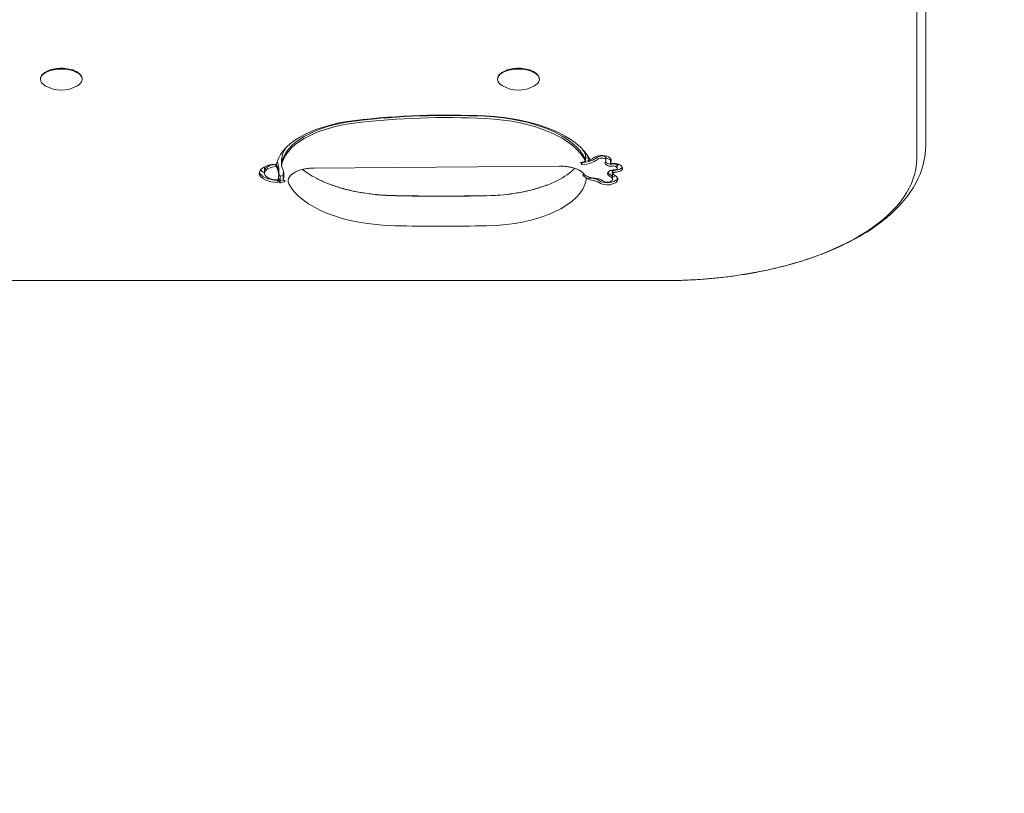
# Model space of a CAD drawing. Units: millimetres. Extents: x -4257 to 4381, y -4143 to 3648.
# Drawn here: x 987 to 1364, y -1972 to -1676 of the extents above; entities that cross this region are included whole.
import ezdxf

# ---------------------------------------------------------------- set-up
doc = ezdxf.new("R2010")
doc.units = ezdxf.units.MM
doc.header["$LTSCALE"] = 0.2
doc.header["$MEASUREMENT"] = 0
doc.header["$PDMODE"] = 1
doc.layers.add('HAGS-Dim Plan', color=7, linetype='Continuous', lineweight=100)
doc.layers.add('HAGS-Plan', color=7, linetype='Continuous')
doc.styles.get("Standard").update_dxf_attribs({"font": 'g13f12d.shx', "height": 300})
doc.dimstyles.new('HAGS - Dim Plan', dxfattribs={"dimtxt": 300, "dimasz": 200, "dimexe": 0.18, "dimexo": 0.0625, "dimgap": 150, "dimtad": 0, "dimlfac": 0.001, "dimrnd": 0.01, "dimzin": 1, "dimdsep": 46, "dimtxsty": 'Standard', "dimblk": 'HAGS - Dim Plan arrow', "dimcen": 0.1, "dimse1": 1, "dimse2": 1, "dimclrd": 1, "dimadec": 0, "dimazin": 0, "dimtfac": 1, "dimtofl": 0, "dimtmove": 0, "dimatfit": 3, "dimfxl": 1, "dimtolj": 1, "dimtzin": 0, "dimarcsym": 0})

# ---------------------------------------------------------------- blocks, each defined once
blk = doc.blocks.new('HAGS - Dim Plan arrow')
at = {"color": 1, "lineweight": 0}
blk.add_lwpolyline([(0, 0, 0, 0.35, 0), (-1, 0, 0.015, 0.015, 0)], format="xyseb", dxfattribs=at)
blk = doc.blocks.new('*D6')
at = {"layer": 'Defpoints', "color": 0, "transparency": 16777216}
for p in [(103.5, 1201, -5), (839.84, -1774.58, 160.46), (3719.65, -1774.58)]:
    blk.add_point(p, dxfattribs=at)
at = {"layer": 'HAGS-Dim Plan', "color": 1, "lineweight": -2, "transparency": 16777216}
for p, q in [((3719.65, 1001), (3719.65, 255.6)), ((3719.65, -1574.58), (3719.65, -955.28))]:
    blk.add_line(p, q, dxfattribs=at)
at = {"layer": 'HAGS-Dim Plan', "color": 1, "lineweight": -2, "transparency": 16777216, "xscale": 200, "yscale": 200, "zscale": 200}
for p, rotation in [((3719.65, 1201), 90), ((3719.65, -1774.58), 270)]:
    blk.add_blockref('HAGS - Dim Plan arrow', p, dxfattribs=dict(at, rotation=rotation))
at = {"layer": 'HAGS-Dim Plan', "color": 0, "transparency": 16777216, "insert": (3719.65, -349.84), "char_height": 300, "attachment_point": 5, "rotation": 90}
blk.add_mtext('\\A1;3.00m', dxfattribs=at)
blk = doc.blocks.new('*D10')
at = {"layer": 'Defpoints', "color": 0, "transparency": 16777216}
for p in [(333.5, 2701), (4183.65, 2701), (1003.5, -3274.58)]:
    blk.add_point(p, dxfattribs=at)
at = {"layer": 'HAGS-Dim Plan', "color": 1, "lineweight": -2, "transparency": 16777216}
for p, q in [((4183.65, 2501), (4183.65, 290.1)), ((4183.65, -3074.58), (4183.65, -938.73))]:
    blk.add_line(p, q, dxfattribs=at)
at = {"layer": 'HAGS-Dim Plan', "color": 1, "lineweight": -2, "transparency": 16777216, "xscale": 200, "yscale": 200, "zscale": 200}
for p, rotation in [((4183.65, 2701), 90), ((4183.65, -3274.58), 270)]:
    blk.add_blockref('HAGS - Dim Plan arrow', p, dxfattribs=dict(at, rotation=rotation))
at = {"layer": 'HAGS-Dim Plan', "color": 0, "transparency": 16777216, "insert": (4183.65, -324.31), "char_height": 300, "attachment_point": 5, "rotation": 90}
blk.add_mtext('\\A1;6.00m', dxfattribs=at)

msp = doc.modelspace()

# ---------------------------------------------------------------- linework, layer by layer
at = {"layer": 'HAGS-Plan', "lineweight": 0}
for p, q in [((1329.999, -1371.12), (1329.999, -1729.257)), ((1333.5, -1723.952), (1333.5, -1370.428)), ((994.563, -1698.851), (994.563, -1698.679)), ((996.25, -1696.27), (995.918, -1696.511)), ((1008.875, -1696.27), (1009.208, -1696.511)), ((1010.563, -1698.851), (1010.563, -1698.679)), ((1169.563, -1698.851), (1169.563, -1698.679)), ((1171.25, -1696.27), (1170.918, -1696.511)), ((1183.875, -1696.27), (1184.208, -1696.511)), ((1185.563, -1698.851), (1185.563, -1698.679)), ((1086.819, -1729.54), (1086.819, -1732.166)), ((1203.213, -1727.749), (1203.213, -1730.374)), ((1204.272, -1730.06), (1204.272, -1728.505)), ((1211.048, -1728.207), (1211.048, -1729.958)), ((1212.74, -1729.056), (1212.74, -1730.959)), ((1080.314, -1732.387), (1080.314, -1734.827)), ((1084.481, -1731.315), (1084.804, -1732.27)), ((1085.767, -1732.98), (1085.767, -1735.606)), ((1099.306, -1732.861), (1193.191, -1732.13)), ((1201.802, -1731.639), (1201.371, -1730.694)), ((1201.726, -1730.651), (1201.802, -1730.818)), ((1201.802, -1730.641), (1201.802, -1731.639)), ((1213.606, -1733.609), (1213.606, -1734.939)), ((1215.39, -1731.253), (1215.39, -1732.922)), ((1085.42, -1737.415), (1085.42, -1738.384)), ((1085.42, -1737.564), (1085.43, -1737.416)), ((1085.487, -1737.417), (1085.42, -1738.384)), ((1086.333, -1735.906), (1087.535, -1735.679)), ((1086.333, -1735.906), (1086.333, -1738.531)), ((1086.333, -1737.711), (1087.706, -1737.451)), ((1087.535, -1734.694), (1087.535, -1737.263)), ((1203.415, -1736.592), (1204.448, -1736.67)), ((1213.584, -1734.496), (1213.584, -1737.121)), ((1086.477, -1738.504), (1086.333, -1738.531)), ((767.5, -1775.966), (1233.5, -1775.966))]:
    msp.add_line(p, q, dxfattribs=at)
for centre in [(1002.563, -1690.851), (1177.563, -1690.851)]:
    msp.add_arc(centre, 12.159, 239.53982, 300.46018, dxfattribs=at)
at = {"layer": 'HAGS-Plan', "lineweight": 0, "extrusion": (0, 0, -1)}
for centre, major_axis, ratio, start_param, end_param in [((1002.563, -1698.851), (-8, 0), 0.4865373, -0.6911614, 2.0594885), ((1002.563, -1698.679), (-8, 0), 0.4865373, 0, 2.0594885), ((1002.563, -1698.329), (7.6, 0), 0.4865373, -2.5509491, -1.0821041), ((1002.563, -1698.329), (7.6, 0), 0.4865373, -1.0821041, -0.5906435), ((1002.563, -1698.679), (8, 0), 0.4865373, -1.0821041, 0), ((1002.563, -1698.851), (8, 0), 0.4865373, -1.0821041, 0.6911614), ((1177.563, -1698.851), (-8, 0), 0.4865373, -0.6911614, 2.0594885), ((1177.563, -1698.679), (-8, 0), 0.4865373, 0, 2.0594885), ((1177.563, -1698.329), (7.6, 0), 0.4865373, -2.5509491, -1.0821041), ((1177.563, -1698.329), (7.6, 0), 0.4865373, -1.0821041, -0.5906435), ((1177.563, -1698.679), (8, 0), 0.4865373, -1.0821041, 0), ((1177.563, -1698.851), (8, 0), 0.4865373, -1.0821041, 0.6911614), ((1124.444, -1733.284), (-39.696, 0), 0.4840236, 0.0527773, 1.3323476), ((1124.444, -1732.464), (-37.696, 0), 0.4840236, 0.0613438, 1.3323476), ((1150.497, -1785.163), (150, 0), 0.4840236, -1.8092451, -1.4743489), ((1150.497, -1784.343), (148, 0), 0.4840236, -1.8092451, -1.4743489), ((1160.543, -1734.087), (43.686, 0), 0.4840236, -1.4743489, -0.2160463), ((1160.543, -1734.907), (45.686, 0), 0.4840236, -1.4743489, -0.2344309), ((1124.444, -1730.659), (-37.696, 0), 0.4840236, 0.0613438, 0.3116188), ((1160.543, -1732.282), (43.686, 0), 0.4840236, -0.3205854, -0.2160463), ((1199.694, -1724.396), (-9.771, 0), 0.4840236, -2.058376, -1.9391808), ((1200.037, -1727.291), (-7.118, 0), 0.4840236, -2.3382688, -2.208057), ((1200.504, -1727.559), (-8.395, 0), 0.4840236, -2.5923029, -2.2006937), ((1211.963, -1730.954), (7.04, 0), 0.4840236, -2.5923029, -2.2959694), ((1209.018, -1729.345), (2.599, 0), 0.4840236, -2.2959694, -1.8668093), ((1211.963, -1730.133), (5.04, 0), 0.4840236, -2.5923029, -2.2959694), ((1209.478, -1730.075), (4.176, 0), 0.4840236, -1.8668093, -1.3032), ((1209.018, -1728.525), (0.599, 0), 0.4840236, -2.2959694, -1.8668093), ((1209.478, -1729.255), (2.176, 0), 0.4840236, -1.8668093, -1.3032), ((1209.722, -1728.824), (1.254, 0), 0.4840236, -1.3032, -0.2216832), ((1209.722, -1729.645), (3.254, 0), 0.4840236, -1.3032, -0.2216832), ((1206.848, -1729.138), (4.2, 0), 0.4840236, -0.2216832, 0), ((1214.955, -1727.773), (-4.499, 0), 0.4840236, -0.8822792, -0.5188855), ((1212.756, -1729.066), (-1.04, 0), 0.4840236, -1.5437707, -0.8822792), ((1212.764, -1728.927), (-1.327, 0), 0.4840236, -1.5523312, -1.5437707), ((1206.848, -1729.958), (6.2, 0), 0.4840236, -0.2216832, 0.1976562), ((1233.5, -1729.257), (96.499, 0), 0.4840236, 0, 1.2808595), ((1085.667, -1734.827), (-7.353, 0), 0.4840236, -1.5371709, 1.4088151), ((1085.667, -1734.007), (-5.353, 0), 0.4840236, 0, 1.357726), ((1060.646, -1734.785), (25.121, 0), 0.4840236, -0.263759, 0), ((1060.646, -1732.98), (25.121, 0), 0.4840236, -0.2134973, 0), ((1060.646, -1735.606), (27.121, 0), 0.4840236, -0.2651607, 0.0146543), ((1199.694, -1727.021), (-9.771, 0), 0.4840236, -2.2006937, -1.788256), ((1211.234, -1731.014), (-0.568, 0), 0.4840236, -0.3292267, 0.2578556), ((1214.955, -1730.398), (-4.499, 0), 0.4840236, -0.8822792, -0.3292267), ((1212.756, -1731.691), (-1.04, 0), 0.4840236, -1.5437707, -0.8822792), ((1214.493, -1734.941), (2.888, 0), 0.4840236, -2.5247462, -1.9515351), ((1212.764, -1731.552), (-1.327, 0), 0.4840236, -1.9854114, -1.5437707), ((1190.726, -1728.396), (22.641, 0), 0.4840236, 0.1976562, 0.2360658), ((1214.062, -1732.98), (3.895, 0), 0.4840236, -1.8420024, -1.5465963), ((1227.272, -1728.444), (-17.96, 0), 0.4840236, -0.6592378, -0.6547415), ((1214.062, -1732.159), (1.895, 0), 0.4840236, -1.9854114, -1.5465963), ((1215.364, -1735.994), (5.231, 0), 0.4840236, -1.9515351, -1.8387978), ((1214.487, -1734.119), (-0.881, 0), 0.4840236, 0, 0.6168464), ((1214.493, -1734.121), (0.888, 0), 0.4840236, -2.5247462, -1.9515351), ((1214.09, -1731.602), (0.742, 0), 0.4840236, -1.5465963, -0.8435553), ((1214.09, -1732.422), (2.742, 0), 0.4840236, -1.5465963, -0.8435553), ((1215.364, -1735.174), (3.231, 0), 0.4840236, -1.9515261, -1.8387888), ((1212.66, -1732.38), (2.894, 0), 0.4840236, -0.8435553, -0.5562304), ((1213.582, -1732.102), (1.808, 0), 0.4840236, -0.5562304, 0), ((1212.857, -1728.951), (-6.235, 0), 0.4840236, -2.0774937, -1.9891121), ((1214.47, -1730.358), (-2.911, 0), 0.4840236, -2.170094, -2.0774937), ((1214.47, -1732.983), (2.911, 0), 0.4840236, 0.139841, 1.064099), ((1212.66, -1733.2), (4.894, 0), 0.4840236, -0.8435553, -0.5562304), ((1213.582, -1732.922), (3.808, 0), 0.4840236, -0.5562304, 0.139841), ((1141.329, -1728.122), (-59.052, 0), 0.4840236, -0.3727557, -0.3312023), ((1202.396, -1743.037), (13.313, 0), 0.4840236, -1.4160116, -1.2336173), ((1202.396, -1743.857), (15.313, 0), 0.4840236, -1.3229837, -1.2336173), ((1205.788, -1738.353), (3.06, 0), 0.4840236, -1.2336173, -0.8759603), ((1205.788, -1739.174), (5.06, 0), 0.4840236, -1.2336173, -0.8759603), ((1205.785, -1738.355), (3.065, 0), 0.4840236, -0.8759603, -0.5446695), ((1205.785, -1739.175), (5.065, 0), 0.4840236, -0.8759603, -0.5446695), ((1214.487, -1734.939), (-2.881, 0), 0.4840236, -0.5665995, 0.6168464), ((1227.272, -1731.069), (-17.96, 0), 0.4840236, -0.6592378, -0.5601905), ((1211.109, -1736.301), (2.475, 0), 0.4840236, -0.6528288, 0), ((1211.588, -1734.822), (-3.775, 0), 0.4840236, -2.5304583, -2.1278137), ((1212.057, -1735.688), (2, 0), 0.4840236, -0.5665995, -0.5601905), ((1212.857, -1731.576), (-6.235, 0), 0.4840236, -2.0774937, -1.8388269), ((1213.075, -1736.394), (2, 0), 0.4840236, -0.6592378, -0.6528288), ((1211.109, -1737.121), (4.475, 0), 0.4840236, -0.6528288, 0.054659), ((1210.585, -1734.482), (-4.999, 0), 0.4840236, -2.54476, -2.5304583), ((1210.585, -1737.107), (4.999, 0), 0.4840236, 0.054659, 0.6111344), ((1211.588, -1737.474), (-3.72, 0), 0.4840236, -1.5649082, -0.5446695), ((1211.588, -1737.448), (-3.775, 0), 0.4840236, -2.5304583, -1.5649082)]:
    msp.add_ellipse(centre, major_axis=major_axis, ratio=ratio, start_param=start_param, end_param=end_param, dxfattribs=at)
at = {"layer": 'HAGS-Plan', "lineweight": 0}
for centre, major_axis, start_param, end_param in [((1150.497, -1785.163), (-148, 0), -1.6672437, -1.3323476), ((1160.543, -1734.907), (43.686, 0), 0.2160463, 1.4743489), ((1124.444, -1733.284), (-37.696, 0), -1.3323476, -0.0613438), ((1199.694, -1726.2), (9.771, 0), -1.3533366, -0.9408989), ((1200.037, -1726.471), (7.118, 0), -0.9335356, -0.8698989), ((1200.504, -1727.559), (6.395, 0), -0.9408989, -0.7959605), ((1200.504, -1727.559), (6.395, 0), -0.7959605, -0.5492897), ((1200.504, -1726.738), (8.395, 0), -0.9408989, -0.5492897), ((1211.963, -1730.954), (-5.04, 0), -0.8456233, -0.5492897), ((1209.018, -1729.345), (-0.599, 0), -1.2747834, -0.8456233), ((1209.478, -1730.075), (-2.176, 0), -1.8383927, -1.2747834), ((1209.722, -1729.645), (1.254, 0), 0.2216832, 1.3032), ((1206.848, -1729.958), (4.2, 0), -0.1976562, 0.2216832), ((1190.726, -1727.575), (22.641, 0), -0.2360658, -0.1976562), ((1206.848, -1729.138), (6.2, 0), -0.1976562, -0.137112), ((1085.667, -1732.202), (-7.353, 0), 0.3777435, 0.7554147), ((1085.667, -1734.827), (-5.353, 0), -1.4088151, 1.5371709), ((1060.646, -1735.606), (25.121, 0), -0.1495006, 0.2778564), ((1193.362, -1736.977), (10.085, 0), 0.2895744, 0.8803002), ((1199.694, -1727.021), (7.771, 0), -1.3533366, -1.1009062), ((1190.726, -1728.396), (20.641, 0), -0.2578556, -0.1976562), ((1214.955, -1729.578), (4.499, 0), -2.6950858, -2.2593135), ((1212.756, -1730.871), (1.04, 0), -2.2593135, -1.597822), ((1212.764, -1730.732), (1.327, 0), -1.597822, -1.1561813), ((1214.955, -1730.398), (2.499, 0), -2.6598866, -2.4568846), ((1211.109, -1734.496), (2.475, 0), 0, 0.6528288), ((1214.062, -1732.98), (-1.895, 0), -1.5949964, -1.1561813), ((1212.857, -1731.576), (4.235, 0), -1.3027657, -1.064099), ((1214.09, -1732.422), (-0.742, 0), -2.2980373, -1.5949964), ((1212.857, -1730.756), (6.235, 0), -1.3027657, -1.064099), ((1212.66, -1733.2), (-2.894, 0), -2.5853622, -2.2980373), ((1214.47, -1732.983), (0.911, 0), -1.064099, -0.139841), ((1213.582, -1732.922), (1.808, 0), -0.139841, 0.5562304), ((1214.47, -1732.162), (2.911, 0), -1.064099, -0.2476398), ((1085.667, -1734.007), (-7.353, 0), 0.1155142, 1.5371709), ((1141.329, -1727.302), (-59.052, 0), 0.3392344, 0.3727557), ((1141.329, -1725.497), (-59.052, 0), 0.3454979, 0.3727557), ((1060.646, -1732.98), (27.121, 0), -0.1309367, -0.1001576), ((1060.646, -1734.785), (27.121, 0), -0.1309367, -0.031252), ((1099.477, -1737.708), (-10.085, 0), -0.8803002, 0.2373437), ((1164.034, -1735.852), (39.504, 0), -1.5342277, -0.0790474), ((1193.362, -1736.977), (10.085, 0), -0.0790474, 0.0789053), ((1211.588, -1736.653), (3.72, 0), -2.5969231, -1.5766845), ((1214.487, -1734.119), (-2.881, 0), 0.2985563, 0.5665995), ((1227.272, -1730.248), (17.96, 0), -2.5814022, -2.4823548), ((1210.585, -1737.107), (2.999, 0), -0.6111344, -0.054659), ((1211.109, -1737.121), (2.475, 0), -0.054659, 0.6528288), ((1214.487, -1734.939), (-0.881, 0), -0.6168464, 0.5665995), ((1227.272, -1731.069), (15.96, 0), -2.5814022, -2.4823548), ((1214.493, -1734.941), (-0.888, 0), -1.1900575, -0.6168464), ((1215.364, -1735.994), (-3.231, 0), -1.3028038, -1.1900665), ((1210.585, -1736.287), (4.999, 0), -0.6111344, -0.1785578), ((1131.967, -1733.904), (-43.513, 0), 0.2373437, 1.533008), ((1131.967, -1722.419), (43.513, 0), -2.2612925, -1.6085846), ((1164.034, -1724.367), (39.504, 0), -1.5342277, -0.8803002), ((1202.396, -1743.857), (-13.313, 0), -1.9079753, -1.8731574), ((1205.788, -1739.174), (-3.06, 0), -2.2656323, -1.9079753), ((1205.785, -1739.175), (-3.065, 0), -2.5969231, -2.2656323), ((1211.588, -1737.474), (1.72, 0), -2.5969231, -1.5766845), ((1211.588, -1736.627), (3.775, 0), -1.5766845, -0.6111344), ((1211.588, -1737.448), (1.775, 0), -1.5766845, -0.6111344), ((1148.189, -1514.735), (472.896, 0), -1.6085846, -1.5342277), ((1148.189, -1526.221), (472.896, 0), -1.6085846, -1.5342277)]:
    msp.add_ellipse(centre, major_axis=major_axis, ratio=0.4840236, start_param=start_param, end_param=end_param, dxfattribs=at)
for points, knots in [([(1261.088, -1774.016), (1269.004, -1772.873), (1276.64, -1771.234), (1290.913, -1767.035), (1297.548, -1764.477), (1309.443, -1758.522), (1314.707, -1755.126), (1323.542, -1747.523), (1327.124, -1743.305), (1332.119, -1734.073), (1333.5, -1729.031), (1333.5, -1723.952)], [5.0023258, 5.0023258, 5.0023258, 5.0023258, 5.2584977, 5.2584977, 5.5146696, 5.5146696, 5.7708415, 5.7708415, 6.0270134, 6.0270134, 6.2831853, 6.2831853, 6.2831853, 6.2831853]), ([(1093.053, -1733.945), (1093.357, -1733.823), (1093.694, -1733.705), (1094.423, -1733.486), (1094.814, -1733.385), (1095.637, -1733.207), (1096.069, -1733.13), (1096.961, -1733.003), (1097.421, -1732.953), (1098.356, -1732.884), (1098.831, -1732.865), (1099.306, -1732.861)], [4.02189282, 4.02189282, 4.02189282, 4.02189282, 4.15677324, 4.15677324, 4.29165366, 4.29165366, 4.42653408, 4.42653408, 4.5614145, 4.5614145, 4.69629492, 4.69629492, 4.69629492, 4.69629492]), ([(1094.949, -1733.359), (1095.58, -1733.89), (1096.284, -1734.419), (1098.046, -1735.606), (1099.146, -1736.256), (1101.553, -1737.502), (1102.858, -1738.098), (1104.253, -1738.655)], [3.6639627, 3.6639627, 3.6639627, 3.6639627, 3.76471023, 3.76471023, 3.89330152, 3.89330152, 4.02189282, 4.02189282, 4.02189282, 4.02189282]), ([(1189.195, -1739.108), (1190.768, -1738.479), (1192.213, -1737.798), (1194.803, -1736.369), (1195.946, -1735.621), (1197.754, -1734.225), (1198.463, -1733.579), (1199.05, -1732.949)], [5.40288514, 5.40288514, 5.40288514, 5.40288514, 5.56313569, 5.56313569, 5.72338623, 5.72338623, 5.85992321, 5.85992321, 5.85992321, 5.85992321]), ([(1193.191, -1732.13), (1193.69, -1732.126), (1194.189, -1732.139), (1195.174, -1732.199), (1195.659, -1732.246), (1196.602, -1732.371), (1197.059, -1732.449), (1197.93, -1732.631), (1198.343, -1732.735), (1199.111, -1732.963), (1199.466, -1733.086), (1199.785, -1733.213)], [4.69629492, 4.69629492, 4.69629492, 4.69629492, 4.83761297, 4.83761297, 4.97893101, 4.97893101, 5.12024906, 5.12024906, 5.2615671, 5.2615671, 5.40288514, 5.40288514, 5.40288514, 5.40288514]), ([(1199.785, -1733.213), (1200.182, -1733.372), (1200.522, -1733.537), (1201.065, -1733.847), (1201.268, -1733.991), (1201.526, -1734.205), (1201.581, -1734.275), (1201.581, -1734.275)], [5.40288514, 5.40288514, 5.40288514, 5.40288514, 5.57894518, 5.57894518, 5.75500521, 5.75500521, 5.92970898, 5.92970898, 5.92970898, 5.92970898]), ([(1091.257, -1735.006), (1091.257, -1735.006), (1091.312, -1734.937), (1091.57, -1734.723), (1091.773, -1734.578), (1092.316, -1734.269), (1092.656, -1734.103), (1093.053, -1733.945)], [3.49506898, 3.49506898, 3.49506898, 3.49506898, 3.66977275, 3.66977275, 3.84583278, 3.84583278, 4.02189282, 4.02189282, 4.02189282, 4.02189282]), ([(1202.231, -1735.48), (1202.246, -1735.465), (1202.261, -1735.451), (1202.32, -1735.397), (1202.374, -1735.357), (1202.456, -1735.296), (1202.5, -1735.263), (1202.539, -1735.232)], [2.253788, 2.253788, 2.253788, 2.253788, 2.5578114, 2.5578114, 3.4941998, 3.4941998, 4.2870249, 4.2870249, 4.2870249, 4.2870249]), ([(1203.415, -1736.592), (1203.177, -1736.426), (1202.955, -1736.245), (1202.581, -1735.892), (1202.397, -1735.693), (1202.231, -1735.48)], [10.4356113, 10.4356113, 10.4356113, 10.4356113, 11.2466554, 11.2466554, 12.0285639, 12.0285639, 12.0285639, 12.0285639]), ([(1203.027, -1735.583), (1203.055, -1735.601), (1203.084, -1735.619), (1203.422, -1735.832), (1203.752, -1736), (1204.279, -1736.223), (1204.514, -1736.308), (1204.757, -1736.381)], [19.9741853, 19.9741853, 19.9741853, 19.9741853, 20.0679234, 20.0679234, 21.0847721, 21.0847721, 21.7870006, 21.7870006, 21.7870006, 21.7870006]), ([(1204.448, -1737.164), (1204.438, -1737.159), (1204.427, -1737.155), (1204.128, -1737.024), (1203.823, -1736.862), (1203.497, -1736.648), (1203.456, -1736.62), (1203.415, -1736.592)], [9.3151754, 9.3151754, 9.3151754, 9.3151754, 9.3490858, 9.3490858, 10.2978706, 10.2978706, 10.4356113, 10.4356113, 10.4356113, 10.4356113]), ([(1206.36, -1737.705), (1206.071, -1737.662), (1205.779, -1737.601), (1205.135, -1737.428), (1204.786, -1737.309), (1204.448, -1737.164)], [-2.0144055, -2.0144055, -2.0144055, -2.0144055, -1.1044863, -1.1044863, 0, 0, 0, 0]), ([(1088.195, -1737.92), (1087.972, -1738.03), (1087.734, -1738.134), (1087.149, -1738.348), (1086.798, -1738.443), (1086.477, -1738.504)], [21.5885862, 21.5885862, 21.5885862, 21.5885862, 22.311554, 22.311554, 23.3463884, 23.3463884, 23.3463884, 23.3463884]), ([(1104.253, -1738.655), (1105.669, -1739.222), (1107.176, -1739.749), (1110.342, -1740.71), (1112.001, -1741.143), (1115.438, -1741.905), (1117.215, -1742.233), (1120.854, -1742.776), (1122.714, -1742.99), (1126.483, -1743.3), (1128.391, -1743.396), (1130.305, -1743.431)], [4.02189282, 4.02189282, 4.02189282, 4.02189282, 4.15243438, 4.15243438, 4.28297595, 4.28297595, 4.41351752, 4.41351752, 4.54405909, 4.54405909, 4.67460066, 4.67460066, 4.67460066, 4.67460066]), ([(1165.496, -1743.441), (1167.239, -1743.41), (1168.977, -1743.324), (1172.409, -1743.043), (1174.103, -1742.849), (1177.415, -1742.356), (1179.032, -1742.058), (1182.158, -1741.366), (1183.667, -1740.972), (1186.544, -1740.1), (1187.912, -1739.621), (1189.195, -1739.108)], [4.74895761, 4.74895761, 4.74895761, 4.74895761, 4.87974312, 4.87974312, 5.01052863, 5.01052863, 5.14131413, 5.14131413, 5.27209964, 5.27209964, 5.40288514, 5.40288514, 5.40288514, 5.40288514]), ([(1130.305, -1743.431), (1132.65, -1743.473), (1134.995, -1743.508), (1139.687, -1743.56), (1142.034, -1743.578), (1146.727, -1743.596), (1149.074, -1743.597), (1153.767, -1743.581), (1156.113, -1743.565), (1160.806, -1743.516), (1163.151, -1743.482), (1165.496, -1743.441)], [4.674600661, 4.674600661, 4.674600661, 4.674600661, 4.689472051, 4.689472051, 4.704343442, 4.704343442, 4.719214832, 4.719214832, 4.734086222, 4.734086222, 4.748957613, 4.748957613, 4.748957613, 4.748957613]), ([(1233.5, -1775.966), (1235.363, -1775.966), (1237.226, -1775.94), (1240.947, -1775.836), (1242.804, -1775.757), (1246.507, -1775.548), (1248.353, -1775.418), (1252.028, -1775.106), (1253.856, -1774.923), (1257.491, -1774.508), (1259.297, -1774.274), (1261.088, -1774.016)], [4.71238898, 4.71238898, 4.71238898, 4.71238898, 4.77037635, 4.77037635, 4.82836372, 4.82836372, 4.8863511, 4.8863511, 4.94433847, 4.94433847, 5.00232584, 5.00232584, 5.00232584, 5.00232584])]:
    msp.add_open_spline(points, degree=3, knots=knots, dxfattribs=at)
for points in [[(1087.764, -1735.798), (1087.75, -1736.274), (1087.682, -1736.734), (1087.535, -1737.263)], [(1087.535, -1737.263), (1087.746, -1737.506), (1087.966, -1737.719), (1088.195, -1737.92)], [(1202.539, -1735.232), (1202.692, -1735.354), (1202.856, -1735.472), (1203.027, -1735.583)], [(1204.757, -1736.381), (1205.217, -1736.519), (1205.686, -1736.615), (1206.152, -1736.672)]]:
    msp.add_open_spline(points, degree=3, dxfattribs=at)

# ---------------------------------------------------------------- dimensions: what is measured, and where the dimension line sits
at = {"layer": 'HAGS-Dim Plan'}
for base, p1, p2, picture, middle in [((4183.654, 2701), (1003.5, -3274.584), (333.5, 2701), '*D10', (4183.654, -324.314)), ((3719.65, -1774.584), (103.5, 1201, -5), (839.837, -1774.584, 160.464), '*D6', (3719.65, -349.841))]:
    dim = msp.add_linear_dim(base=base, p1=p1, p2=p2, angle=270, dimstyle='HAGS - Dim Plan', override={"dimrnd": 0.05, "dimpost": 'm'}, dxfattribs=at)
    dim.commit()
    dim.dimension.update_dxf_attribs({"geometry": picture, "text_midpoint": middle, "dimtype": 160})

doc.saveas('drawing.dxf')
